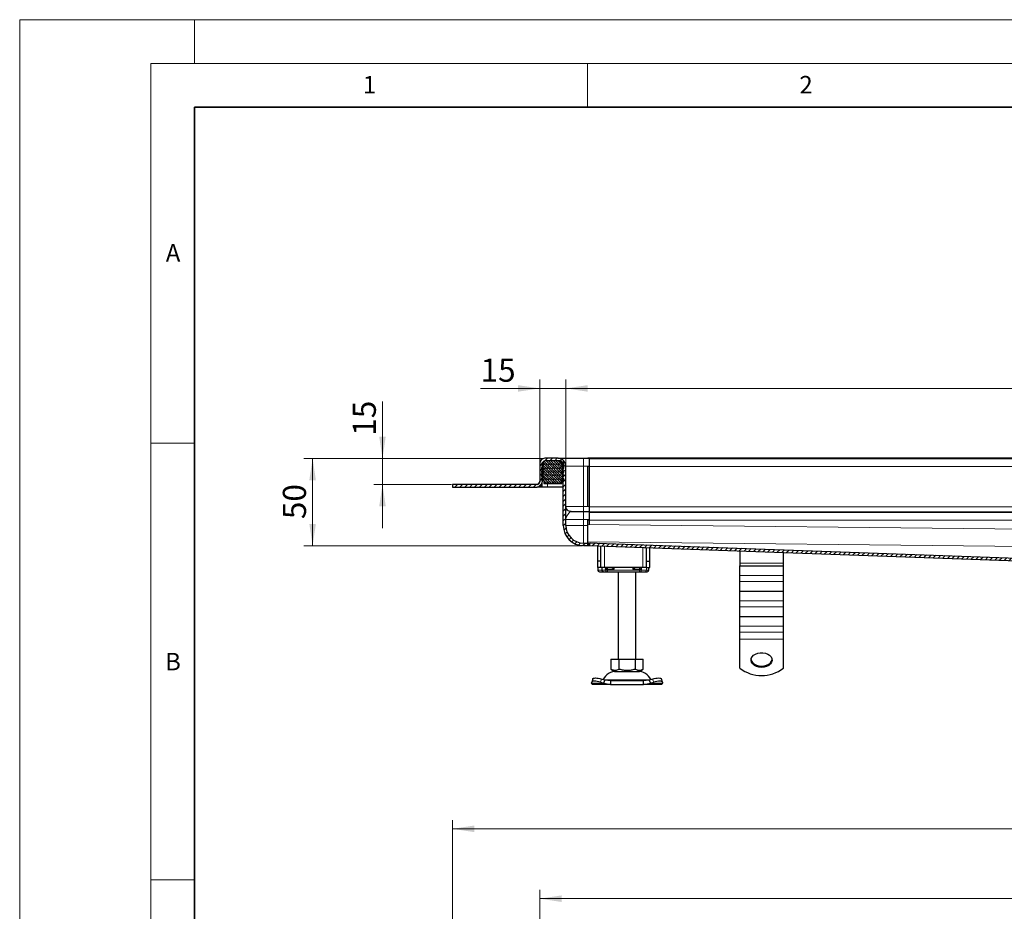
# Model space of a CAD drawing. Units: millimetres. Extents: x 0 to 420, y 0 to 297.
# Drawn here: x 0 to 113, y 195 to 297 of the extents above; entities that cross this region are included whole.
import ezdxf

# ---------------------------------------------------------------- set-up
doc = ezdxf.new("R2010")
doc.units = ezdxf.units.MM
doc.styles.add('SLDTEXTSTYLE0', font='TXT', dxfattribs={"width": 0.605})
doc.dimstyles.new('SLDDIMSTYLE0', dxfattribs={"dimtxt": 2.568319, "dimasz": 2.5, "dimexe": 0, "dimexo": 0.0625, "dimgap": 0.64208, "dimtad": 1, "dimlfac": 5, "dimrnd": 1e-09, "dimzin": 12, "dimdsep": 46, "dimtxsty": 'SLDTEXTSTYLE0', "dimsah": 1, "dimcen": 0.09, "dimadec": 0, "dimazin": 3, "dimtfac": 1, "dimtdec": 3, "dimtofl": 0, "dimtmove": 0, "dimatfit": 3, "dimfxl": 0, "dimfrac": 2, "dimtolj": 1, "dimtzin": 12, "dimarcsym": 0})
doc.dimstyles.new('SLDDIMSTYLE1', dxfattribs={"dimtxt": 2.568319, "dimasz": 2.5, "dimexe": 0, "dimexo": 0.0625, "dimgap": 0.64208, "dimtad": 1, "dimlfac": 5, "dimrnd": 1e-09, "dimzin": 12, "dimdsep": 46, "dimtxsty": 'SLDTEXTSTYLE0', "dimsah": 1, "dimcen": 0.09, "dimadec": 0, "dimazin": 3, "dimtfac": 1, "dimtdec": 3, "dimtmove": 0, "dimatfit": 0, "dimfxl": 0, "dimfrac": 2, "dimtolj": 1, "dimtzin": 12, "dimarcsym": 0})

# ---------------------------------------------------------------- blocks, each defined once
blk = doc.blocks.new('_D_2')
at = {"color": 7, "linetype": 'Continuous', "lineweight": 0}
for p, q in [((59.54, 170.71), (59.54, 197.35)), ((225.54, 170.71), (225.54, 197.35)), ((225.54, 196.35), (59.54, 196.35))]:
    blk.add_line(p, q, dxfattribs=at)
at = {"color": 7, "linetype": 'Continuous', "lineweight": 18}
for points in [[(59.54, 196.35), (62.04, 195.97), (62.04, 196.72)], [(225.54, 196.35), (223.04, 196.72), (223.04, 195.97)]]:
    blk.add_solid(points, dxfattribs=at)
at = {"color": 7, "linetype": 'Continuous', "lineweight": 18, "insert": (139.6, 199.76), "char_height": 2.646, "attachment_point": 1, "style": 'SLDTEXTSTYLE0'}
blk.add_mtext('830', dxfattribs=at)
blk = doc.blocks.new('_D_3')
at = {"color": 7, "linetype": 'Continuous', "lineweight": 0}
for p, q in [((49.54, 179.61), (49.54, 205.35)), ((235.54, 179.61), (235.54, 205.35)), ((49.54, 204.35), (235.54, 204.35))]:
    blk.add_line(p, q, dxfattribs=at)
at = {"color": 7, "linetype": 'Continuous', "lineweight": 18}
for points in [[(49.54, 204.35), (52.04, 203.97), (52.04, 204.72)], [(235.54, 204.35), (233.04, 204.72), (233.04, 203.97)]]:
    blk.add_solid(points, dxfattribs=at)
at = {"color": 7, "linetype": 'Continuous', "lineweight": 18, "insert": (139.6, 207.76), "char_height": 2.646, "attachment_point": 1, "style": 'SLDTEXTSTYLE0'}
blk.add_mtext('930', dxfattribs=at)
blk = doc.blocks.new('_D_4')
at = {"color": 7, "linetype": 'Continuous', "lineweight": 0}
for p, q in [((60.04, 246.77), (32.54, 246.77)), ((33.54, 236.77), (33.54, 246.77)), ((64.44, 236.77), (32.54, 236.77))]:
    blk.add_line(p, q, dxfattribs=at)
at = {"color": 7, "linetype": 'Continuous', "lineweight": 18}
for points in [[(33.54, 246.77), (33.16, 244.27), (33.91, 244.27)], [(33.54, 236.77), (33.91, 239.27), (33.16, 239.27)]]:
    blk.add_solid(points, dxfattribs=at)
at = {"color": 7, "linetype": 'Continuous', "lineweight": 18, "insert": (30.13, 239.81), "char_height": 2.646, "attachment_point": 1, "rotation": 90, "style": 'SLDTEXTSTYLE0'}
blk.add_mtext('50', dxfattribs=at)
blk = doc.blocks.new('_D_5')
at = {"color": 7, "linetype": 'Continuous', "lineweight": 0}
for p, q in [((41.54, 246.77), (41.54, 253.28)), ((60.04, 246.77), (40.54, 246.77)), ((41.54, 243.77), (41.54, 246.77)), ((49.44, 243.77), (40.54, 243.77)), ((41.54, 243.77), (41.54, 238.77))]:
    blk.add_line(p, q, dxfattribs=at)
at = {"color": 7, "linetype": 'Continuous', "lineweight": 18}
for points in [[(41.54, 246.77), (41.91, 249.27), (41.16, 249.27)], [(41.54, 243.77), (41.16, 241.27), (41.91, 241.27)]]:
    blk.add_solid(points, dxfattribs=at)
at = {"color": 7, "linetype": 'Continuous', "lineweight": 18, "insert": (38.13, 249.36), "char_height": 2.646, "attachment_point": 1, "rotation": 90, "style": 'SLDTEXTSTYLE0'}
blk.add_mtext('15', dxfattribs=at)
blk = doc.blocks.new('_D_6')
at = {"color": 7, "linetype": 'Continuous', "lineweight": 0}
for p, q in [((59.54, 254.78), (52.77, 254.78)), ((59.54, 246.27), (59.54, 255.78)), ((59.54, 254.78), (62.54, 254.78)), ((62.54, 245.97), (62.54, 255.78)), ((62.54, 254.78), (67.54, 254.78))]:
    blk.add_line(p, q, dxfattribs=at)
at = {"color": 7, "linetype": 'Continuous', "lineweight": 18}
for points in [[(59.54, 254.78), (57.04, 255.15), (57.04, 254.4)], [(62.54, 254.78), (65.04, 254.4), (65.04, 255.15)]]:
    blk.add_solid(points, dxfattribs=at)
at = {"color": 7, "linetype": 'Continuous', "lineweight": 18, "insert": (52.77, 258.19), "char_height": 2.646, "attachment_point": 1, "style": 'SLDTEXTSTYLE0'}
blk.add_mtext('15', dxfattribs=at)
blk = doc.blocks.new('_D_7')
at = {"color": 7, "linetype": 'Continuous', "lineweight": 0}
for p, q in [((62.54, 245.97), (62.54, 255.78)), ((62.54, 254.78), (222.54, 254.78)), ((222.54, 245.97), (222.54, 255.78))]:
    blk.add_line(p, q, dxfattribs=at)
at = {"color": 7, "linetype": 'Continuous', "lineweight": 18}
for points in [[(62.54, 254.78), (65.04, 254.4), (65.04, 255.15)], [(222.54, 254.78), (220.04, 255.15), (220.04, 254.4)]]:
    blk.add_solid(points, dxfattribs=at)
at = {"color": 7, "linetype": 'Continuous', "lineweight": 18, "insert": (139.6, 258.19), "char_height": 2.646, "attachment_point": 1, "style": 'SLDTEXTSTYLE0'}
blk.add_mtext('800', dxfattribs=at)

msp = doc.modelspace()

# ---------------------------------------------------------------- hatches: boundary and pattern name
at = {"linetype": 'Continuous', "lineweight": 18}
h = msp.add_hatch(dxfattribs=at)
h.set_pattern_fill('ANSI31', scale=0.125, style=0)
edge = h.paths.add_edge_path(flags=0)
edge.add_line((65.2376, 236.7725), (65.2376, 237.0725))
edge.add_line((65.2376, 237.0725), (64.5376, 237.0725))
edge.add_arc((64.5376, 239.0725), 2, 180, 270, ccw=False)
edge.add_line((62.5376, 239.0725), (62.5376, 245.8725))
edge.add_arc((61.6376, 245.8725), 0.9, 360, 450)
edge.add_line((61.6376, 246.7725), (60.1376, 246.7725))
edge.add_arc((60.1376, 246.1725), 0.6, 90, 180)
edge.add_line((59.5376, 246.1725), (59.5376, 244.0725))
edge.add_arc((59.2376, 244.0725), 0.3, 270, 360, ccw=False)
edge.add_line((59.2376, 243.7725), (49.5376, 243.7725))
edge.add_line((49.5376, 243.7725), (49.5376, 243.4725))
edge.add_line((49.5376, 243.4725), (59.2376, 243.4725))
edge.add_arc((59.2376, 244.0725), 0.6, 270, 360)
edge.add_line((59.8376, 244.0725), (59.8376, 246.1725))
edge.add_arc((60.1376, 246.1725), 0.3, 90, 180, ccw=False)
edge.add_line((60.1376, 246.4725), (61.6376, 246.4725))
edge.add_arc((61.6376, 245.8725), 0.6, 0, 90, ccw=False)
edge.add_line((62.2376, 245.8725), (62.2376, 239.0725))
edge.add_arc((64.5376, 239.0725), 2.3, 180, 270)
edge.add_line((64.5376, 236.7725), (65.2376, 236.7725))
h = msp.add_hatch(dxfattribs=at)
h.set_pattern_fill('DIN 128 Elastomer-Gummi', scale=0.03125, style=0, pattern_type=2)
h.set_pattern_definition([(45, (0.21047, 0.21047), (0.14031649, 0.42094951), [0.1984375, -0.396875]), (45, (0.4911, 0.21047), (0.14031649, 0.42094951), [0.1984375, -0.396875]), (134.99997, (0, 0), (-0.14031657, -0.14031643), [])])
edge = h.paths.add_edge_path(flags=0)
edge.add_line((59.7576, 244.2725), (60.0176, 244.2725))
edge.add_line((60.0176, 244.2725), (60.0176, 243.8725))
edge.add_line((60.0176, 243.8725), (62.0576, 243.8725))
edge.add_line((62.0576, 243.8725), (62.0576, 244.2725))
edge.add_line((62.0576, 244.2725), (62.3176, 244.2725))
edge.add_line((62.3176, 244.2725), (62.3176, 244.4116))
edge.add_line((62.3176, 244.4116), (62.0979, 244.6273))
edge.add_arc((62.1539, 244.6844), 0.08, 69.331218, 225.533628, ccw=False)
edge.add_line((62.1821, 244.7592), (62.3176, 244.7081))
edge.add_line((62.3176, 244.7081), (62.3176, 244.8433))
edge.add_arc((62.2976, 244.8433), 0.02, 0, 45.533628)
edge.add_line((62.3116, 244.8575), (62.0979, 245.0673))
edge.add_arc((62.1539, 245.1244), 0.08, 69.331218, 225.533628, ccw=False)
edge.add_line((62.1821, 245.1992), (62.3176, 245.1481))
edge.add_line((62.3176, 245.1481), (62.3176, 245.2833))
edge.add_arc((62.2976, 245.2833), 0.02, 0, 45.533628)
edge.add_line((62.3116, 245.2975), (62.0979, 245.5073))
edge.add_arc((62.1539, 245.5644), 0.08, 69.331218, 225.533628, ccw=False)
edge.add_line((62.1821, 245.6392), (62.3176, 245.5881))
edge.add_line((62.3176, 245.5881), (62.3176, 245.7233))
edge.add_arc((62.2976, 245.7233), 0.02, 0, 45.533628)
edge.add_line((62.3116, 245.7375), (62.0979, 245.9473))
edge.add_arc((62.1539, 246.0044), 0.08, 69.331218, 225.533628, ccw=False)
edge.add_line((62.1821, 246.0792), (62.3176, 246.0281))
edge.add_line((62.3176, 246.0281), (62.3176, 246.1516))
edge.add_arc((62.2976, 246.1516), 0.02, 0, 47.298349)
edge.add_line((62.3111, 246.1663), (62.008, 246.446))
edge.add_arc((61.9402, 246.3725), 0.1, 47.298349, 90)
edge.add_line((61.9402, 246.4725), (60.1349, 246.4725))
edge.add_arc((60.1349, 246.3725), 0.1, 90, 132.701651)
edge.add_line((60.0671, 246.446), (59.764, 246.1663))
edge.add_arc((59.7776, 246.1516), 0.02, 132.701651, 180)
edge.add_line((59.7576, 246.1516), (59.7576, 246.0281))
edge.add_line((59.7576, 246.0281), (59.893, 246.0792))
edge.add_arc((59.9212, 246.0044), 0.08, -45.533628, 110.668782, ccw=False)
edge.add_line((59.9772, 245.9473), (59.7635, 245.7375))
edge.add_arc((59.7776, 245.7233), 0.02, 134.466372, 180)
edge.add_line((59.7576, 245.7233), (59.7576, 245.5881))
edge.add_line((59.7576, 245.5881), (59.893, 245.6392))
edge.add_arc((59.9212, 245.5644), 0.08, -45.533628, 110.668782, ccw=False)
edge.add_line((59.9772, 245.5073), (59.7635, 245.2975))
edge.add_arc((59.7776, 245.2833), 0.02, 134.466372, 180)
edge.add_line((59.7576, 245.2833), (59.7576, 245.1481))
edge.add_line((59.7576, 245.1481), (59.893, 245.1992))
edge.add_arc((59.9212, 245.1244), 0.08, -45.533628, 110.668782, ccw=False)
edge.add_line((59.9772, 245.0673), (59.7635, 244.8575))
edge.add_arc((59.7776, 244.8433), 0.02, 134.466372, 180)
edge.add_line((59.7576, 244.8433), (59.7576, 244.7081))
edge.add_line((59.7576, 244.7081), (59.893, 244.7592))
edge.add_arc((59.9212, 244.6844), 0.08, -45.533628, 110.668782, ccw=False)
edge.add_line((59.9772, 244.6273), (59.7576, 244.4116))
edge.add_line((59.7576, 244.4116), (59.7576, 244.2725))
h = msp.add_hatch(dxfattribs=at)
h.set_pattern_fill('ANSI31', scale=0.125, style=0)
h.paths.add_polyline_path([(128.3376, 232.4051), (128.6376, 232.4051), (128.6376, 233.7051), (126.3376, 233.7051), (126.3376, 234.8926), (65.0576, 237.1015), (65.0576, 236.8013), (126.0376, 234.6033), (126.0376, 233.4051), (128.3376, 233.4051)], flags=0)

# ---------------------------------------------------------------- linework, layer by layer
at = {"color": 7, "linetype": 'Continuous', "lineweight": 18}
for p, q in [((0, 0), (0, 297)), ((0, 297), (420, 297)), ((20, 292), (20, 297)), ((15, 292), (415, 292)), ((15, 292), (15, 5)), ((65, 292), (65, 287)), ((15, 248.5), (20, 248.5)), ((15, 198.5), (20, 198.5))]:
    msp.add_line(p, q, dxfattribs=at)
at = {"color": 7, "linetype": 'Continuous', "lineweight": 35}
for p, q in [((20, 287), (20, 10)), ((410, 287), (20, 287))]:
    msp.add_line(p, q, dxfattribs=at)
at = {"color": 7, "linetype": 'Continuous', "lineweight": 25}
for p, q in [((59.5376, 246.1725), (59.5376, 244.0725)), ((59.7576, 246.1516), (59.7576, 246.0281)), ((59.7576, 246.0281), (59.893, 246.0792)), ((59.9772, 245.9473), (59.7635, 245.7375)), ((60.0671, 246.446), (59.764, 246.1663)), ((59.8376, 246.1725), (59.8376, 244.0725)), ((61.9402, 246.4725), (60.1349, 246.4725)), ((61.6376, 246.7725), (60.1376, 246.7725)), ((61.6376, 246.4725), (60.1376, 246.4725)), ((62.3111, 246.1663), (62.008, 246.446)), ((62.3116, 245.7375), (62.0979, 245.9473)), ((62.1821, 246.0792), (62.3176, 246.0281)), ((62.2376, 239.0725), (62.2376, 245.8725)), ((62.3176, 246.4621), (62.3176, 246.4725)), ((62.3176, 246.0281), (62.3176, 246.1516)), ((62.5376, 239.0725), (62.5376, 245.8725)), ((64.5376, 246.7725), (65.2376, 246.7725)), ((142.5376, 246.7731), (65.0576, 246.7731)), ((65.0576, 246.7731), (65.0576, 246.7726)), ((65.0576, 246.7725), (65.0576, 246.7726)), ((65.0576, 241.2725), (65.0576, 245.8312)), ((65.2376, 245.8725), (65.2376, 246.7725)), ((65.2376, 241.2725), (65.2376, 245.8725)), ((59.7576, 245.7233), (59.7576, 245.5881)), ((59.7576, 245.5881), (59.893, 245.6392)), ((59.7576, 245.2833), (59.7576, 245.1481)), ((59.7576, 245.1481), (59.893, 245.1992)), ((59.7576, 244.8433), (59.7576, 244.7081)), ((59.7576, 244.7081), (59.893, 244.7592)), ((59.9772, 244.6273), (59.7576, 244.4116)), ((59.9772, 245.5073), (59.7635, 245.2975)), ((59.9772, 245.0673), (59.7635, 244.8575)), ((62.3116, 245.2975), (62.0979, 245.5073)), ((62.3116, 244.8575), (62.0979, 245.0673)), ((62.3176, 244.4116), (62.0979, 244.6273)), ((62.1821, 245.6392), (62.3176, 245.5881)), ((62.1821, 245.1992), (62.3176, 245.1481)), ((62.1821, 244.7592), (62.3176, 244.7081)), ((62.3176, 245.5881), (62.3176, 245.7233)), ((62.3176, 245.1481), (62.3176, 245.2833)), ((62.3176, 244.7081), (62.3176, 244.8433)), ((49.5376, 243.7725), (49.5376, 243.4725)), ((59.2376, 243.7725), (49.5376, 243.7725)), ((59.7576, 244.4116), (59.7576, 244.2725)), ((59.7576, 244.2725), (60.0176, 244.2725)), ((59.8376, 243.4725), (59.8376, 244.0725)), ((60.0176, 244.2725), (60.0176, 243.8725)), ((60.0176, 243.8725), (62.0576, 243.8725)), ((62.0576, 244.2725), (62.3176, 244.2725)), ((62.0576, 243.8725), (62.0576, 244.2725)), ((62.3176, 244.2725), (62.3176, 244.4116)), ((49.5376, 243.4725), (59.2376, 243.4725)), ((59.8376, 243.4725), (59.2376, 243.4725)), ((60.4376, 243.4725), (59.8376, 243.4725)), ((62.2376, 243.4725), (60.4376, 243.4725)), ((65.2376, 240.6725), (65.2376, 241.2725)), ((64.5376, 240.6725), (65.2376, 240.6725)), ((65.2376, 239.7725), (65.2376, 240.6725)), ((65.0576, 239.201), (65.0576, 239.6765)), ((65.0576, 237.2085), (65.0576, 239.201)), ((65.2376, 239.1991), (65.2376, 239.7725)), ((64.5376, 237.0725), (65.2376, 237.0725)), ((64.5376, 236.7725), (65.2376, 236.7725)), ((65.0576, 237.104), (65.0576, 237.2085)), ((65.0576, 237.104), (65.0576, 237.1015)), ((65.0576, 236.8013), (65.0576, 237.1015)), ((65.0576, 237.1015), (126.3376, 234.8926)), ((65.0576, 236.8013), (126.0376, 234.6033)), ((65.2376, 237.0725), (65.2376, 236.7725)), ((66.1376, 236.7624), (66.1376, 234.9803)), ((66.5376, 234.9803), (66.5376, 236.748)), ((71.7376, 236.5605), (71.7376, 234.9803)), ((72.1376, 234.9803), (72.1376, 236.5461)), ((82.4376, 236.1748), (82.4376, 234.7799)), ((87.4376, 234.7799), (87.4376, 235.9946)), ((66.5376, 234.9803), (66.1376, 234.9803)), ((66.1376, 234.9803), (66.1376, 234.2803)), ((66.5376, 234.2803), (66.5376, 234.9803)), ((71.7376, 234.9803), (72.1376, 234.9803)), ((71.7376, 234.9803), (71.7376, 234.2803)), ((72.1376, 234.2803), (72.1376, 234.9803)), ((82.4376, 234.7799), (82.4376, 234.4577)), ((87.4376, 234.4577), (87.4376, 234.7799)), ((66.5376, 234.2803), (66.1376, 234.2803)), ((66.1862, 234.2803), (66.1862, 233.9803)), ((66.9376, 234.2803), (66.5376, 234.2803)), ((66.6518, 234.2803), (66.6518, 233.9803)), ((66.8227, 233.7803), (67.0333, 233.7803)), ((66.8366, 233.7873), (66.8988, 233.7803)), ((66.8988, 233.7803), (67.2216, 233.7803)), ((71.3376, 234.2803), (66.9376, 234.2803)), ((67.0333, 233.7803), (67.1846, 233.7803)), ((67.0816, 234.0803), (67.1368, 234.2803)), ((67.2216, 233.7803), (67.2953, 233.7803)), ((67.2953, 233.7803), (70.9798, 233.7803)), ((68.5376, 233.7803), (68.5376, 223.7803)), ((70.5376, 223.7803), (70.5376, 233.7803)), ((70.9798, 233.7803), (71.0535, 233.7803)), ((71.7376, 234.2803), (71.3376, 234.2803)), ((71.7376, 234.2803), (72.1376, 234.2803)), ((72.0291, 233.9803), (72.0291, 234.1026)), ((82.4376, 234.4577), (87.4376, 234.4577)), ((82.4376, 233.3577), (82.4376, 234.4577)), ((82.4376, 232.6577), (82.4376, 233.3577)), ((87.4376, 233.3577), (87.4376, 234.4577)), ((87.4376, 232.6577), (87.4376, 233.3577)), ((82.4376, 231.5577), (82.4376, 232.6577)), ((87.4376, 231.5577), (87.4376, 232.6577)), ((82.4376, 231.5577), (87.4376, 231.5577)), ((82.4376, 230.4577), (82.4376, 231.5577)), ((87.4376, 230.4577), (87.4376, 231.5577)), ((82.4376, 229.7577), (82.4376, 230.4577)), ((87.4376, 229.7577), (87.4376, 230.4577)), ((82.4376, 228.6577), (82.4376, 229.7577)), ((87.4376, 228.6577), (87.4376, 229.7577)), ((82.4376, 228.6577), (87.4376, 228.6577)), ((82.4376, 227.5577), (82.4376, 228.6577)), ((87.4376, 227.5577), (87.4376, 228.6577)), ((82.4376, 226.8577), (82.4376, 227.5577)), ((82.4376, 226.0799), (82.4376, 226.8577)), ((87.4376, 226.8577), (87.4376, 227.5577)), ((87.4376, 226.0799), (87.4376, 226.8577)), ((82.4376, 222.7583), (82.4376, 226.0799)), ((87.4376, 222.7583), (87.4376, 226.0799)), ((67.6876, 223.7803), (67.6876, 222.6473)), ((67.6876, 223.7803), (68.6126, 223.7803)), ((68.6126, 223.7803), (68.6126, 222.6473)), ((68.6126, 223.7803), (70.4626, 223.7803)), ((70.4626, 223.7803), (70.4626, 222.6473)), ((70.4626, 223.7803), (71.3876, 223.7803)), ((71.3876, 222.6473), (71.3876, 223.7803)), ((67.6876, 222.6473), (68.1501, 222.3803)), ((68.1501, 222.3803), (69.5376, 222.3803)), ((69.5376, 222.3803), (70.9251, 222.3803)), ((70.9251, 222.3803), (71.3876, 222.6473)), ((65.4703, 221.0115), (65.489, 221.131)), ((65.5376, 220.8803), (65.4703, 221.0115)), ((65.612, 221.5078), (65.4925, 221.1453)), ((66.489, 221.131), (66.8703, 221.0115)), ((66.9898, 221.374), (66.6086, 221.4935)), ((66.8703, 221.0115), (66.9898, 221.374)), ((66.8703, 221.0115), (67.6398, 220.8803)), ((67.6398, 221.2803), (66.9898, 221.374)), ((67.6398, 221.2803), (67.6398, 220.8803)), ((71.4353, 221.2803), (67.6398, 221.2803)), ((72.0853, 221.374), (71.4353, 221.2803)), ((71.4353, 220.8803), (71.4353, 221.2803)), ((71.4353, 220.8803), (72.2048, 221.0115)), ((72.4665, 221.4935), (72.0853, 221.374)), ((72.0853, 221.374), (72.2048, 221.0115)), ((72.2048, 221.0115), (72.5861, 221.131)), ((73.5826, 221.1453), (73.4631, 221.5078)), ((73.6048, 221.0115), (73.5376, 220.8803)), ((73.5861, 221.131), (73.6048, 221.0115)), ((67.6398, 220.8803), (65.5376, 220.8803)), ((67.6398, 220.8803), (71.4353, 220.8803)), ((73.5376, 220.8803), (71.4353, 220.8803))]:
    msp.add_line(p, q, dxfattribs=at)
at = {"color": 8, "linetype": 'Continuous', "lineweight": 18}
for p, q in [((62.1741, 245.8725), (62.2376, 245.8725)), ((62.5376, 245.8725), (64.5376, 245.8725)), ((64.5376, 246.7725), (64.5376, 245.8725)), ((64.5376, 245.8725), (64.5376, 241.2725)), ((64.5376, 245.8725), (65.2376, 245.8725)), ((65.0576, 246.7726), (142.5376, 246.7726)), ((65.0576, 245.8312), (142.5376, 245.8312)), ((142.5376, 246.7307), (65.2376, 246.7307)), ((60.4376, 243.8725), (60.4376, 243.4725)), ((64.5376, 241.2725), (62.5376, 241.2725)), ((64.5376, 240.6725), (64.5376, 241.2725)), ((64.5376, 241.2725), (65.2376, 241.2725)), ((64.5376, 240.6725), (64.5376, 239.7725)), ((65.2376, 241.2297), (142.5376, 241.2297)), ((65.2376, 240.6301), (142.5376, 240.6301)), ((142.5376, 240.5759), (65.2376, 240.5759)), ((62.5376, 239.7725), (64.5376, 239.7725)), ((64.5376, 239.0725), (62.5376, 239.0725)), ((64.5376, 239.7725), (64.5376, 239.0725)), ((64.5376, 239.7725), (65.2376, 239.7725)), ((64.5376, 237.0725), (64.5376, 239.0725)), ((64.5376, 239.0725), (65.0576, 239.0725)), ((65.0576, 239.6765), (142.5376, 239.6765)), ((65.0576, 239.201), (142.5376, 238.3874)), ((65.0576, 237.2085), (142.5376, 236.3949)), ((65.0576, 237.104), (131.276, 234.7171)), ((66.9376, 236.7335), (66.9376, 234.2803)), ((71.3376, 234.2803), (71.3376, 236.5749)), ((82.4376, 234.7799), (87.4376, 234.7799)), ((66.1862, 233.9803), (66.187, 233.9803)), ((66.187, 233.9803), (66.187, 234.2803)), ((66.187, 233.9803), (66.6518, 233.9803)), ((67.0742, 233.9803), (66.6518, 233.9803)), ((67.0742, 233.9803), (67.0742, 234.2803)), ((67.0742, 233.9803), (67.2953, 233.9803)), ((67.0816, 234.0803), (67.0816, 234.2803)), ((67.2953, 234.0803), (67.0816, 234.0803)), ((67.2953, 234.0803), (67.2953, 234.2803)), ((68.0678, 234.0803), (67.2953, 234.0803)), ((67.2953, 233.9803), (67.2953, 234.0803)), ((67.2953, 233.9803), (70.9798, 233.9803)), ((67.2953, 233.9803), (67.2953, 233.7803)), ((68.0678, 234.2803), (68.0678, 234.0803)), ((70.2073, 234.0803), (70.2073, 234.2803)), ((70.9798, 234.0803), (70.2073, 234.0803)), ((70.9798, 234.2803), (70.9798, 234.0803)), ((71.1936, 234.0803), (70.9798, 234.0803)), ((70.9798, 234.0803), (70.9798, 233.9803)), ((70.9798, 233.9803), (71.2009, 233.9803)), ((70.9798, 233.7803), (70.9798, 233.9803)), ((71.1382, 234.2803), (71.1936, 234.0803)), ((71.1936, 234.2803), (71.1936, 234.0803)), ((71.2009, 234.2803), (71.2009, 233.9803)), ((71.7774, 233.9803), (71.2009, 233.9803)), ((71.7774, 234.2803), (71.7774, 233.9803)), ((72.0291, 233.9803), (71.7774, 233.9803)), ((87.4376, 233.3577), (82.4376, 233.3577)), ((82.4376, 232.6577), (87.4376, 232.6577)), ((87.4376, 230.4577), (82.4376, 230.4577)), ((82.4376, 229.7577), (87.4376, 229.7577)), ((87.4376, 227.5577), (82.4376, 227.5577)), ((82.4376, 226.8577), (87.4376, 226.8577)), ((82.4376, 226.0799), (87.4376, 226.0799)), ((66.8703, 221.0115), (65.4703, 221.0115)), ((66.6086, 221.4935), (66.489, 221.131)), ((66.9193, 221.3961), (69.5376, 221.3961)), ((69.5376, 221.3961), (72.1558, 221.3961)), ((73.6048, 221.0115), (72.2048, 221.0115)), ((72.5861, 221.131), (72.4665, 221.4935))]:
    msp.add_line(p, q, dxfattribs=at)
at = {"color": 7, "linetype": 'Continuous', "lineweight": 25, "flags": 128}
for points in [[(84.9376, 222.8272), (84.6391, 222.8539), (84.3594, 222.9322), (84.1161, 223.0572), (83.9244, 223.2211), (83.7963, 223.4135), (83.7399, 223.6225), (83.7588, 223.8347), (83.8518, 224.037), (84.0129, 224.2166), (84.2322, 224.3622), (84.4958, 224.4647), (84.7872, 224.5176), (85.088, 224.5176), (85.3793, 224.4647), (85.6429, 224.3622), (85.8622, 224.2166), (86.0233, 224.037), (86.1163, 223.8347), (86.1352, 223.6225), (86.0788, 223.4135), (85.9507, 223.2211), (85.759, 223.0572), (85.5157, 222.9322), (85.236, 222.8539), (84.9376, 222.8272)], [(83.7417, 223.7465), (83.7963, 223.555), (83.9244, 223.3625), (84.1161, 223.1986), (84.3594, 223.0736), (84.6391, 222.9953), (84.9376, 222.9686)], [(84.9376, 222.9686), (85.236, 222.9953), (85.5157, 223.0736), (85.759, 223.1986), (85.9507, 223.3625), (86.0788, 223.555), (86.1334, 223.7465)], [(66.489, 221.131), (66.3022, 221.1836), (66.1207, 221.2226), (65.9516, 221.2467), (65.8013, 221.2548), (65.6757, 221.2467), (65.5795, 221.2226), (65.5165, 221.1836), (65.489, 221.131)], [(65.612, 221.5078), (65.636, 221.5461), (65.699, 221.5851), (65.7952, 221.6092), (65.9209, 221.6173), (66.0711, 221.6092), (66.2402, 221.5851), (66.4217, 221.5461), (66.6086, 221.4935)], [(72.4665, 221.4935), (72.6534, 221.5461), (72.8349, 221.5851), (73.004, 221.6092), (73.1542, 221.6173), (73.2799, 221.6092), (73.3761, 221.5851), (73.4391, 221.5461), (73.4631, 221.5078)], [(73.5861, 221.131), (73.5586, 221.1836), (73.4956, 221.2226), (73.3994, 221.2467), (73.2738, 221.2548), (73.1235, 221.2467), (72.9544, 221.2226), (72.7729, 221.1836), (72.5861, 221.131)]]:
    msp.add_lwpolyline(points, dxfattribs=at)
at = {"color": 7, "linetype": 'Continuous', "lineweight": 25}
for centre, radius, start, end in [((60.1376, 246.1725), 0.6, 90, 180), ((59.7776, 246.1516), 0.02, 132.701651, 180), ((60.1376, 246.1725), 0.3, 90, 180), ((59.9212, 246.0044), 0.08, 314.466372, 110.668782), ((60.1349, 246.3725), 0.1, 90, 132.701651), ((61.6376, 245.8725), 0.9, 360, 90), ((61.6376, 245.8725), 0.6, 360, 90), ((61.9402, 246.3725), 0.1, 47.298349, 90), ((62.1539, 246.0044), 0.08, 69.331218, 225.533628), ((62.2976, 246.1516), 0.02, 0, 47.298349), ((59.7776, 245.7233), 0.02, 134.466372, 180), ((59.7776, 245.2833), 0.02, 134.466372, 180), ((59.7776, 244.8433), 0.02, 134.466372, 180), ((59.9212, 245.5644), 0.08, 314.466372, 110.668782), ((59.9212, 245.1244), 0.08, 314.466372, 110.668782), ((59.9212, 244.6844), 0.08, 314.466372, 110.668782), ((62.1539, 245.5644), 0.08, 69.331218, 225.533628), ((62.1539, 245.1244), 0.08, 69.331218, 225.533628), ((62.1539, 244.6844), 0.08, 69.331218, 225.533628), ((62.2976, 245.7233), 0.02, 0, 45.533628), ((62.2976, 245.2833), 0.02, 0, 45.533628), ((62.2976, 244.8433), 0.02, 0, 45.533628), ((59.1376, 244.1725), 0.4, 270, 359.957112), ((59.2376, 244.0725), 0.6, 270, 0), ((59.2376, 244.0725), 0.3, 270, 0), ((64.5376, 239.0725), 2.3, 180, 270), ((64.5376, 239.0725), 2, 180, 270), ((66.3862, 233.9803), 0.2, 180, 270), ((71.7058, 233.9803), 0.2, 270, 295.468359), ((71.8291, 233.9803), 0.2, 270, 0), ((68.3282, 220.6803), 1.7, 90, 153.742512), ((70.747, 220.6803), 1.7, 26.257488, 90), ((84.9376, 225.9338), 4.0415, 231.787402, 308.212598)]:
    msp.add_arc(centre, radius, start, end, dxfattribs=at)
at = {"color": 8, "linetype": 'Continuous', "lineweight": 18}
for centre, radius, start, end in [((66.387, 233.9803), 0.2, 179.992447, 269.992445), ((66.8272, 233.8636), 0.0834, 217.082447, 266.930167), ((67.2526, 233.9575), 0.1798, 172.700976, 260.072147), ((71.0225, 233.9575), 0.1798, 279.927853, 7.299024), ((71.583, 233.9748), 0.1945, 271.735753, 1.636458)]:
    msp.add_arc(centre, radius, start, end, dxfattribs=at)
at = {"color": 7, "linetype": 'Continuous', "lineweight": 25}
for points, knots in [([(61.6376, 246.7725), (61.647, 246.7725), (61.6663, 246.7725), (61.8277, 246.7725), (62.0952, 246.7725), (62.4724, 246.7725), (62.9361, 246.7725), (63.4559, 246.7725), (63.9963, 246.7725), (64.3607, 246.7725), (64.5376, 246.7725)], [0, 0, 0, 0, 0.11651603, 0.24001133, 0.36864081, 0.5, 0.63135919, 0.75998867, 0.88348397, 1, 1, 1, 1]), ([(66.387, 233.7803), (66.394, 233.7803), (66.4083, 233.7803), (66.5004, 233.7803), (66.6367, 233.7803), (66.7613, 233.7803), (66.8227, 233.7803)], [0, 0, 0, 0, 0.24645181, 0.5, 0.75354819, 1, 1, 1, 1]), ([(66.6518, 233.9803), (66.6542, 233.9607), (66.6593, 233.9184), (66.6983, 233.8614), (66.7577, 233.8124), (66.8094, 233.7959), (66.8366, 233.7873)], [0, 0, 0, 0, 0.203744512, 0.437496385, 0.705170853, 1, 1, 1, 1]), ([(67.0816, 234.0803), (67.1257, 234.1311), (67.184, 234.1981), (67.2255, 234.2643), (67.2355, 234.2803)], [0, 0, 0, 0, 0.75826742, 1, 1, 1, 1]), ([(67.8011, 234.2803), (67.8403, 234.2509), (67.9247, 234.1876), (68.0179, 234.1177), (68.0678, 234.0803)], [0, 0, 0, 0, 0.46415036, 1, 1, 1, 1]), ([(70.3573, 234.2803), (70.3442, 234.2629), (70.297, 234.1999), (70.245, 234.1305), (70.2073, 234.0803)], [0, 0, 0, 0, 0.27676372, 1, 1, 1, 1]), ([(70.2073, 234.0803), (70.2572, 234.1177), (70.3504, 234.1876), (70.4348, 234.2509), (70.474, 234.2803)], [0, 0, 0, 0, 0.53584964, 1, 1, 1, 1]), ([(71.0397, 234.2803), (71.0496, 234.2643), (71.091, 234.1981), (71.1493, 234.1311), (71.1936, 234.0803)], [0, 0, 0, 0, 0.241179064, 1, 1, 1, 1]), ([(71.4073, 233.7803), (71.4067, 233.7803), (71.4061, 233.7803), (71.4069, 233.7803), (71.407, 233.7803), (71.4072, 233.7803), (71.4091, 233.7803), (71.4169, 233.7803), (71.4382, 233.7803), (71.4693, 233.7803), (71.4928, 233.7803), (71.5067, 233.7803), (71.5084, 233.7803), (71.522, 233.7803), (71.5527, 233.7803), (71.5935, 233.7803), (71.6315, 233.7803), (71.6627, 233.7803), (71.6805, 233.7803), (71.6945, 233.7803), (71.7047, 233.7803), (71.7053, 233.7803), (71.7056, 233.7803)], [0, 0, 0, 0, 0.03863938, 0.0387135, 0.03935591, 0.04119254, 0.04822627, 0.12294404, 0.22276927, 0.29579006, 0.3849841, 0.38536072, 0.38818887, 0.39592266, 0.47511489, 0.58097771, 0.64777712, 0.73131209, 0.82228611, 0.82705618, 0.91353462, 1, 1, 1, 1]), ([(71.5889, 233.7803), (71.6809, 233.7803), (71.8227, 233.7803), (71.8086, 233.7803), (71.8036, 233.7803)], [0, 0, 0, 0, 0.64967405, 1, 1, 1, 1]), ([(72.0267, 234.1026), (72.0266, 234.1251), (72.0263, 234.1704), (72.0091, 234.2434), (72.0004, 234.2803)], [0, 0, 0, 0, 0.49516256, 1, 1, 1, 1]), ([(67.6876, 222.6473), (67.7678, 222.606), (67.9302, 222.5224), (68.1706, 222.4919), (68.4005, 222.5367), (68.5414, 222.6102), (68.6126, 222.6473)], [0, 0, 0, 0, 0.26461361, 0.53496576, 0.76535242, 1, 1, 1, 1]), ([(68.6126, 222.6473), (68.7731, 222.606), (69.0978, 222.5224), (69.5787, 222.4919), (70.0385, 222.5367), (70.3203, 222.6102), (70.4626, 222.6473)], [0, 0, 0, 0, 0.26461361, 0.53496576, 0.76535242, 1, 1, 1, 1]), ([(70.4626, 222.6473), (70.5428, 222.606), (70.7052, 222.5224), (70.9456, 222.4919), (71.1755, 222.5367), (71.3164, 222.6102), (71.3876, 222.6473)], [0, 0, 0, 0, 0.264613611, 0.534965761, 0.765352422, 1, 1, 1, 1])]:
    msp.add_open_spline(points, degree=3, knots=knots, dxfattribs=at)
for points in [[(63.1376, 240.6725), (63.0589, 240.6815), (62.9017, 240.6996), (62.7034, 240.8383), (62.5646, 241.0366), (62.5466, 241.1939), (62.5376, 241.2725)], [(63.1376, 240.6725), (63.3595, 240.6725), (63.8033, 240.6725), (64.2928, 240.6725), (64.5376, 240.6725)], [(71.0535, 233.7803), (71.1652, 233.7803), (71.3886, 233.7803), (71.5221, 233.7803), (71.5889, 233.7803)]]:
    msp.add_open_spline(points, degree=3, dxfattribs=at)
at = {"color": 8, "linetype": 'Continuous', "lineweight": 18}
for points, knots in [([(63.1376, 240.6725), (63.0879, 240.6532), (62.9816, 240.6119), (62.8249, 240.4273), (62.7129, 240.2725), (62.6421, 240.1559), (62.5861, 240.035), (62.5458, 239.9064), (62.5404, 239.8189), (62.5376, 239.7725)], [0, 0, 0, 0, 0.206440775, 0.442312458, 0.545531311, 0.652327096, 0.763609943, 0.874504807, 1, 1, 1, 1]), ([(68.0678, 234.0803), (68.0302, 234.1305), (67.9781, 234.1999), (67.9309, 234.2629), (67.9178, 234.2803)], [0, 0, 0, 0, 0.72323628, 1, 1, 1, 1])]:
    msp.add_open_spline(points, degree=3, knots=knots, dxfattribs=at)

# ---------------------------------------------------------------- texts
at = {"color": 7, "linetype": 'Continuous', "lineweight": 18, "char_height": 2, "attachment_point": 2, "style": 'SLDTEXTSTYLE0'}
for s, insert in [('1', (40.051, 290.553)), ('2', (90.0332, 290.5567)), ('A', (17.561, 271.2966)), ('B', (17.5517, 224.4926))]:
    msp.add_mtext(s, dxfattribs=dict(at, insert=insert))

# ---------------------------------------------------------------- dimensions: what is measured, and where the dimension line sits
at = {"color": 7, "linetype": 'Continuous', "lineweight": 18}
for base, p1, p2, dimstyle, picture, middle in [((62.5376, 254.7785), (59.5376, 246.1725), (62.5376, 245.8725), 'SLDDIMSTYLE1', '_D_6', (54.7333, 254.7785)), ((222.5376, 254.7785), (62.5376, 245.8725), (222.5376, 245.8725), 'SLDDIMSTYLE0', '_D_7', (142.5376, 254.7785)), ((235.5376, 204.3479), (49.5376, 179.5134), (235.5376, 179.5134), 'SLDDIMSTYLE0', '_D_3', (142.5376, 204.3479)), ((59.5376, 196.3479), (225.5376, 170.6134), (59.5376, 170.6134), 'SLDDIMSTYLE0', '_D_2', (142.5376, 196.3479))]:
    dim = msp.add_linear_dim(base=base, p1=p1, p2=p2, dimstyle=dimstyle, dxfattribs=at)
    dim.commit()
    dim.dimension.update_dxf_attribs({"geometry": picture, "text_midpoint": middle, "dimtype": 160})
for base, p1, dimstyle, picture, middle in [((41.5376, 246.7725), (49.5376, 243.7725), 'SLDDIMSTYLE1', '_D_5', (41.5376, 251.3185)), ((33.5376, 246.7725), (64.5376, 236.7725), 'SLDDIMSTYLE0', '_D_4', (33.5376, 241.7725))]:
    dim = msp.add_linear_dim(base=base, p1=p1, p2=(60.1376, 246.7725), angle=90, dimstyle=dimstyle, dxfattribs=at)
    dim.commit()
    dim.dimension.update_dxf_attribs({"geometry": picture, "text_midpoint": middle, "dimtype": 160})

doc.saveas('drawing.dxf')
